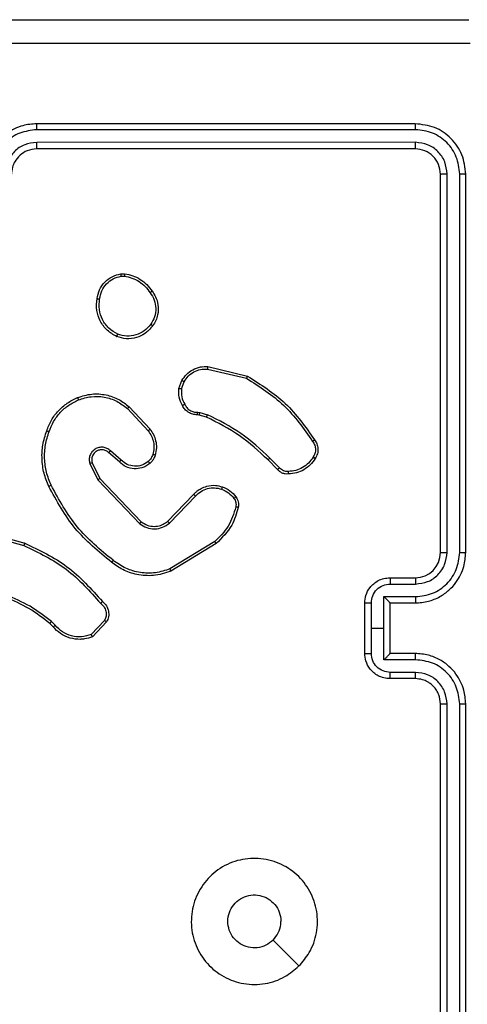
# Model space of a CAD drawing. Units: millimetres. Extents: x -4534 to 386790, y -3372 to 3182.
# Drawn here: x -407 to -372, y 1603 to 1681 of the extents above; entities that cross this region are included whole.
import ezdxf

# ---------------------------------------------------------------- set-up
doc = ezdxf.new("R2010")
doc.units = ezdxf.units.MM
doc.layers.add('Toestel 2D', color=7, linetype='Continuous', lineweight=20)

# ---------------------------------------------------------------- blocks, each defined once
blk = doc.blocks.new('wd1565')
at = {"color": 7, "linetype": 'Continuous', "lineweight": 25}
for p, q in [((-422.4255, 25.5824), (-425.4255, 25.5824)), ((-422.4232, 25.535), (-425.4252, 25.5349)), ((-422.4255, 25.3824), (-425.4255, 25.3824)), ((-422.4232, 25.4349), (-425.4252, 25.4348)), ((-422.2255, 22.1824), (-422.2255, 25.1824)), ((-422.1731, 22.1827), (-422.173, 25.1847)), ((-422.073, 22.1827), (-422.0729, 25.1847)), ((-422.0255, 22.1824), (-422.0255, 25.1824)), ((-424.7583, 24.3928), (-424.7288, 24.393)), ((-424.755, 24.3737), (-424.7311, 24.3739)), ((-424.0707, 23.6564), (-423.7555, 23.5815)), ((-424.072, 23.637), (-423.7634, 23.5639)), ((-424.2981, 23.4823), (-424.2752, 23.5458)), ((-424.278, 23.4792), (-424.2571, 23.5369)), ((-424.7061, 23.3232), (-424.5427, 23.1472)), ((-424.6928, 23.3374), (-424.5275, 23.1594)), ((-424.1368, 23.2725), (-424.1512, 23.2745)), ((-424.1499, 23.295), (-424.1335, 23.2927)), ((-424.0799, 23.2561), (-424.1368, 23.2725)), ((-424.1335, 23.2927), (-424.0712, 23.2748)), ((-424.7705, 22.9005), (-424.8555, 22.9742)), ((-424.7565, 22.9153), (-424.8417, 22.9893)), ((-425.0047, 22.8877), (-424.9412, 22.7579)), ((-424.9859, 22.8937), (-424.9251, 22.7691)), ((-423.5161, 22.8412), (-423.5918, 22.917)), ((-423.5003, 22.8547), (-423.577, 22.9314)), ((-424.9412, 22.7579), (-424.6095, 22.4112)), ((-424.9251, 22.7691), (-424.5972, 22.4265)), ((-424.3878, 22.4297), (-424.1818, 22.6433)), ((-424.3739, 22.4151), (-424.1663, 22.6304)), ((-425.8802, 22.3371), (-425.5271, 22.2379)), ((-425.876, 22.3566), (-425.5209, 22.2567)), ((-424.0151, 22.2694), (-424.3694, 22.0522)), ((-424.003, 22.2537), (-424.362, 22.0337)), ((-422.6255, 21.9824), (-422.4255, 21.9824)), ((-422.6234, 21.9326), (-422.4232, 21.9326)), ((-422.8255, 21.3824), (-422.8255, 21.7824)), ((-422.7735, 21.5824), (-422.7735, 21.7825)), ((-422.6734, 21.8325), (-422.4232, 21.8325)), ((-422.6734, 21.5824), (-422.6734, 21.8325)), ((-422.6255, 21.7824), (-422.4255, 21.7824)), ((-422.6255, 21.7824), (-422.6255, 21.7824)), ((-422.6255, 21.3824), (-422.6255, 21.7824)), ((-425.2794, 21.6052), (-425.3082, 21.6345)), ((-424.8882, 21.643), (-424.9939, 21.5316)), ((-424.8715, 21.6323), (-424.9841, 21.5141)), ((-425.295, 21.5925), (-425.3213, 21.6193)), ((-422.7735, 21.3822), (-422.7735, 21.5824)), ((-422.7735, 21.5824), (-422.6734, 21.5824)), ((-422.6734, 21.3322), (-422.6734, 21.5824)), ((-422.4232, 21.3322), (-422.6734, 21.3322)), ((-422.4255, 21.3824), (-422.6255, 21.3824)), ((-422.6255, 21.3824), (-422.6255, 21.3823)), ((-422.4255, 21.1824), (-422.6255, 21.1824)), ((-422.4232, 21.2321), (-422.6234, 21.2321)), ((-422.2255, 17.9824), (-422.2255, 20.9824)), ((-422.173, 17.98), (-422.1731, 20.982)), ((-422.0729, 17.98), (-422.073, 20.982)), ((-422.0255, 17.9824), (-422.0255, 20.9824))]:
    blk.add_line(p, q, dxfattribs=at)
at = {"color": 7, "linetype": 'Continuous', "lineweight": 25, "flags": 128}
blk.add_lwpolyline([(-423.3472, 18.904), (-423.4496, 19.0064), (-423.552, 19.1088)], dxfattribs=at)
at = {"color": 7, "linetype": 'Continuous', "lineweight": 25}
blk.add_arc((-422.4255, 22.1824), 0.2, 270.00293, 359.99782, dxfattribs=at)
for points, knots in [([(-430.0505, 26.4074), (-429.1566, 26.4074), (-427.3684, 26.4074), (-424.6827, 26.4074), (-422.8945, 26.4074), (-422.0005, 26.4074)], [0, 0, 0, 0, 0.333296, 0.666701, 1, 1, 1, 1]), ([(-421.9898, 26.2197), (-422.8863, 26.2196), (-424.6791, 26.2196), (-427.3719, 26.2196), (-429.1648, 26.2196), (-430.0612, 26.2197)], [0, 0, 0, 0, 0.333336, 0.666664, 1, 1, 1, 1]), ([(-425.4255, 25.5824), (-425.4627, 25.5793), (-425.5471, 25.5724), (-425.6495, 25.5199), (-425.7274, 25.4497), (-425.7795, 25.3759), (-425.8178, 25.2849), (-425.8229, 25.2174), (-425.8255, 25.1824)], [0, 0, 0, 0, 0.1776, 0.402993, 0.534213, 0.677455, 0.832724, 1, 1, 1, 1]), ([(-425.4252, 25.5349), (-425.4709, 25.5293), (-425.5625, 25.5182), (-425.6786, 25.4381), (-425.7594, 25.3222), (-425.77, 25.2306), (-425.7754, 25.1847)], [0, 0, 0, 0, 0.249913, 0.499847, 0.749539, 1, 1, 1, 1]), ([(-425.4252, 25.5349), (-425.4252, 25.5412), (-425.4252, 25.5538), (-425.4253, 25.5694), (-425.4254, 25.5802), (-425.4255, 25.5816), (-425.4255, 25.5824)], [0, 0, 0, 0, 0.250156, 0.50006, 0.749934, 1, 1, 1, 1]), ([(-422.4232, 25.535), (-422.4232, 25.542), (-422.4234, 25.556), (-422.424, 25.5715), (-422.4248, 25.5807), (-422.4253, 25.5818), (-422.4255, 25.5824)], [0, 0, 0, 0, 0.279785, 0.559156, 0.77943, 1, 1, 1, 1]), ([(-422.0255, 25.1824), (-422.0315, 25.2348), (-422.0436, 25.3396), (-422.1361, 25.4719), (-422.2684, 25.5643), (-422.3731, 25.5763), (-422.4255, 25.5824)], [0, 0, 0, 0, 0.250153, 0.500138, 0.750058, 1, 1, 1, 1]), ([(-422.0729, 25.1847), (-422.0785, 25.2304), (-422.0895, 25.3218), (-422.1567, 25.4194), (-422.2271, 25.4776), (-422.3083, 25.522), (-422.3773, 25.5298), (-422.4232, 25.535)], [0, 0, 0, 0, 0.249616, 0.499213, 0.623812, 0.749849, 1, 1, 1, 1]), ([(-425.4252, 25.4348), (-425.458, 25.431), (-425.5235, 25.4234), (-425.6063, 25.3656), (-425.6634, 25.2827), (-425.6713, 25.2173), (-425.6753, 25.1847)], [0, 0, 0, 0, 0.250439, 0.500124, 0.750063, 1, 1, 1, 1]), ([(-425.4255, 25.3824), (-425.4512, 25.3795), (-425.4992, 25.3741), (-425.5603, 25.335), (-425.5989, 25.2874), (-425.6214, 25.2346), (-425.6241, 25.2007), (-425.6255, 25.1824)], [0, 0, 0, 0, 0.244444, 0.457324, 0.675438, 0.824542, 1, 1, 1, 1]), ([(-425.4255, 25.3824), (-425.4255, 25.3826), (-425.4254, 25.383), (-425.4254, 25.3862), (-425.4253, 25.3911), (-425.4253, 25.3976), (-425.4252, 25.4057), (-425.4252, 25.4149), (-425.4251, 25.4247), (-425.4251, 25.4315), (-425.4252, 25.4348)], [0, 0, 0, 0, 0.124875, 0.250184, 0.375199, 0.499983, 0.624731, 0.749786, 0.87495, 1, 1, 1, 1]), ([(-422.4255, 25.3824), (-422.4252, 25.3834), (-422.4245, 25.3855), (-422.4237, 25.3996), (-422.4232, 25.417), (-422.4232, 25.4289), (-422.4232, 25.4349)], [0, 0, 0, 0, 0.279784, 0.558935, 0.77945, 1, 1, 1, 1]), ([(-422.2255, 25.1824), (-422.2285, 25.2086), (-422.2345, 25.261), (-422.2808, 25.3271), (-422.347, 25.3734), (-422.3993, 25.3794), (-422.4255, 25.3824)], [0, 0, 0, 0, 0.25021, 0.500151, 0.749983, 1, 1, 1, 1]), ([(-422.173, 25.1847), (-422.1767, 25.2175), (-422.1823, 25.2668), (-422.214, 25.3248), (-422.2556, 25.375), (-422.3253, 25.423), (-422.3905, 25.4309), (-422.4232, 25.4349)], [0, 0, 0, 0, 0.250156, 0.376167, 0.500768, 0.750371, 1, 1, 1, 1]), ([(-422.2255, 25.1824), (-422.2245, 25.1827), (-422.2224, 25.1834), (-422.2083, 25.1842), (-422.1909, 25.1847), (-422.179, 25.1847), (-422.173, 25.1847)], [0, 0, 0, 0, 0.279806, 0.558993, 0.779293, 1, 1, 1, 1]), ([(-422.0729, 25.1847), (-422.0659, 25.1847), (-422.0519, 25.1845), (-422.0364, 25.1839), (-422.0272, 25.1831), (-422.0261, 25.1826), (-422.0255, 25.1824)], [0, 0, 0, 0, 0.279806, 0.559167, 0.779444, 1, 1, 1, 1]), ([(-424.9468, 24.1956), (-424.9419, 24.2197), (-424.9322, 24.2679), (-424.8891, 24.3286), (-424.8302, 24.3747), (-424.7825, 24.3867), (-424.7583, 24.3928)], [0, 0, 0, 0, 0.2500018, 0.5000051, 0.746681, 1, 1, 1, 1]), ([(-424.9267, 24.1932), (-424.9223, 24.2153), (-424.9134, 24.2593), (-424.8742, 24.3152), (-424.8204, 24.3573), (-424.7768, 24.3683), (-424.755, 24.3737)], [0, 0, 0, 0, 0.249956, 0.499917, 0.749767, 1, 1, 1, 1]), ([(-424.755, 24.3737), (-424.7554, 24.3762), (-424.7562, 24.3813), (-424.7572, 24.3876), (-424.758, 24.3919), (-424.7582, 24.3925), (-424.7583, 24.3928)], [0, 0, 0, 0, 0.25018, 0.500101, 0.749445, 1, 1, 1, 1]), ([(-424.7288, 24.393), (-424.7288, 24.3927), (-424.7288, 24.3919), (-424.7294, 24.3869), (-424.7302, 24.3806), (-424.7308, 24.3762), (-424.7311, 24.3739)], [0, 0, 0, 0, 0.279167, 0.559076, 0.77928, 1, 1, 1, 1]), ([(-424.7311, 24.3739), (-424.7106, 24.3698), (-424.6696, 24.3616), (-424.6136, 24.3324), (-424.5638, 24.2936), (-424.5393, 24.2598), (-424.527, 24.2428)], [0, 0, 0, 0, 0.24992, 0.500008, 0.750081, 1, 1, 1, 1]), ([(-424.7288, 24.393), (-424.7072, 24.3888), (-424.6638, 24.3803), (-424.604, 24.3499), (-424.5507, 24.3084), (-424.5243, 24.272), (-424.511, 24.2537)], [0, 0, 0, 0, 0.246991, 0.496004, 0.746997, 1, 1, 1, 1]), ([(-424.511, 24.2537), (-424.5112, 24.2536), (-424.5117, 24.2534), (-424.5143, 24.2517), (-424.5173, 24.2496), (-424.5202, 24.2476), (-424.5234, 24.2453), (-424.5258, 24.2437), (-424.527, 24.2428)], [0, 0, 0, 0, 0.217587, 0.456227, 0.584096, 0.717401, 0.855873, 1, 1, 1, 1]), ([(-424.527, 24.2428), (-424.5148, 24.2239), (-424.4903, 24.1859), (-424.479, 24.1182), (-424.4876, 24.05), (-424.5108, 24.0113), (-424.5224, 23.9919)], [0, 0, 0, 0, 0.249973, 0.49994, 0.749787, 1, 1, 1, 1]), ([(-424.511, 24.2537), (-424.5014, 24.2397), (-424.4794, 24.2075), (-424.4606, 24.1431), (-424.4625, 24.0777), (-424.4802, 24.0208), (-424.4975, 23.9937), (-424.5065, 23.9796)], [0, 0, 0, 0, 0.172923, 0.397091, 0.672274, 0.829713, 1, 1, 1, 1]), ([(-424.792, 23.895), (-424.818, 23.9099), (-424.8711, 23.9403), (-424.9251, 24.015), (-424.9556, 24.1033), (-424.9498, 24.1642), (-424.9468, 24.1956)], [0, 0, 0, 0, 0.245322, 0.50004, 0.742726, 1, 1, 1, 1]), ([(-424.9468, 24.1956), (-424.9466, 24.1956), (-424.946, 24.1957), (-424.9427, 24.1954), (-424.9389, 24.1949), (-424.9353, 24.1945), (-424.9312, 24.1939), (-424.9282, 24.1935), (-424.9267, 24.1932)], [0, 0, 0, 0, 0.218993, 0.458155, 0.585317, 0.718461, 0.856556, 1, 1, 1, 1]), ([(-424.7839, 23.914), (-424.8083, 23.9283), (-424.8573, 23.9569), (-424.9078, 24.0268), (-424.9353, 24.1086), (-424.9296, 24.165), (-424.9267, 24.1932)], [0, 0, 0, 0, 0.249938, 0.499903, 0.749746, 1, 1, 1, 1]), ([(-424.5065, 23.9796), (-424.5262, 23.957), (-424.5618, 23.9165), (-424.6364, 23.8833), (-424.7146, 23.8723), (-424.7663, 23.8874), (-424.792, 23.895)], [0, 0, 0, 0, 0.277668, 0.499916, 0.750886, 1, 1, 1, 1]), ([(-424.5224, 23.9919), (-424.5384, 23.9732), (-424.5706, 23.9358), (-424.6385, 23.9039), (-424.7128, 23.8937), (-424.7602, 23.9072), (-424.7839, 23.914)], [0, 0, 0, 0, 0.250261, 0.500082, 0.750046, 1, 1, 1, 1]), ([(-424.5065, 23.9796), (-424.5067, 23.9799), (-424.5071, 23.9804), (-424.5106, 23.9833), (-424.516, 23.9873), (-424.5202, 23.9903), (-424.5224, 23.9919)], [0, 0, 0, 0, 0.24962, 0.500096, 0.749891, 1, 1, 1, 1]), ([(-424.792, 23.895), (-424.7919, 23.8952), (-424.7917, 23.8957), (-424.7903, 23.8988), (-424.7888, 23.9024), (-424.7873, 23.9059), (-424.7856, 23.9098), (-424.7845, 23.9125), (-424.7839, 23.914)], [0, 0, 0, 0, 0.217018, 0.4554344, 0.5832607, 0.7165229, 0.8556135, 1, 1, 1, 1]), ([(-424.2752, 23.5458), (-424.264, 23.5631), (-424.2416, 23.5977), (-424.1895, 23.6352), (-424.1308, 23.657), (-424.0896, 23.6566), (-424.0707, 23.6564)], [0, 0, 0, 0, 0.250041, 0.500009, 0.769691, 1, 1, 1, 1]), ([(-424.0707, 23.6564), (-424.0706, 23.6561), (-424.0706, 23.6554), (-424.0708, 23.651), (-424.0713, 23.6446), (-424.0717, 23.6395), (-424.072, 23.637)], [0, 0, 0, 0, 0.249322, 0.49969, 0.74947, 1, 1, 1, 1]), ([(-424.2571, 23.5369), (-424.2469, 23.5525), (-424.2266, 23.5838), (-424.1808, 23.6169), (-424.1279, 23.6371), (-424.0906, 23.637), (-424.072, 23.637)], [0, 0, 0, 0, 0.250031, 0.499981, 0.749957, 1, 1, 1, 1]), ([(-423.7555, 23.5815), (-423.7556, 23.5813), (-423.7557, 23.5809), (-423.7568, 23.5782), (-423.7583, 23.575), (-423.7597, 23.5718), (-423.7615, 23.5681), (-423.7628, 23.5653), (-423.7634, 23.5639)], [0, 0, 0, 0, 0.201298, 0.434472, 0.56378, 0.700978, 0.846502, 1, 1, 1, 1]), ([(-423.7555, 23.5815), (-423.65, 23.5148), (-423.4388, 23.3814), (-423.2951, 23.1771), (-423.2232, 23.075)], [0, 0, 0, 0, 0.500007, 1, 1, 1, 1]), ([(-424.2752, 23.5458), (-424.2748, 23.5457), (-424.274, 23.5455), (-424.2692, 23.5432), (-424.2633, 23.5401), (-424.2592, 23.538), (-424.2571, 23.5369)], [0, 0, 0, 0, 0.279562, 0.559062, 0.779256, 1, 1, 1, 1]), ([(-423.7634, 23.5639), (-423.6595, 23.4979), (-423.4516, 23.366), (-423.3098, 23.1646), (-423.239, 23.0639)], [0, 0, 0, 0, 0.499997, 1, 1, 1, 1]), ([(-425.1025, 23.4109), (-425.0648, 23.4226), (-424.9911, 23.4456), (-424.8771, 23.4367), (-424.7743, 23.4019), (-424.7195, 23.3585), (-424.6928, 23.3374)], [0, 0, 0, 0, 0.268401, 0.524549, 0.768421, 1, 1, 1, 1]), ([(-425.0947, 23.3928), (-425.0615, 23.4033), (-424.995, 23.4243), (-424.8895, 23.4189), (-424.7886, 23.3875), (-424.7336, 23.3446), (-424.7061, 23.3232)], [0, 0, 0, 0, 0.249974, 0.499957, 0.749869, 1, 1, 1, 1]), ([(-424.2706, 23.3486), (-424.2813, 23.3697), (-424.3027, 23.4117), (-424.2996, 23.4588), (-424.2981, 23.4823)], [0, 0, 0, 0, 0.500014, 1, 1, 1, 1]), ([(-424.278, 23.4792), (-424.2794, 23.4795), (-424.2823, 23.48), (-424.2864, 23.4807), (-424.29, 23.4813), (-424.2939, 23.4819), (-424.2973, 23.4824), (-424.2978, 23.4824), (-424.2981, 23.4823)], [0, 0, 0, 0, 0.141227, 0.278222, 0.410358, 0.537714, 0.777621, 1, 1, 1, 1]), ([(-424.278, 23.4792), (-424.2792, 23.458), (-424.2817, 23.4154), (-424.2622, 23.3775), (-424.2525, 23.3585)], [0, 0, 0, 0, 0.500005, 1, 1, 1, 1]), ([(-425.3466, 23.1475), (-425.3353, 23.1763), (-425.3125, 23.2339), (-425.2557, 23.308), (-425.1861, 23.3703), (-425.1304, 23.3973), (-425.1025, 23.4109)], [0, 0, 0, 0, 0.2499947, 0.4999958, 0.7499826, 1, 1, 1, 1]), ([(-425.3276, 23.1412), (-425.3167, 23.1687), (-425.2948, 23.2236), (-425.2404, 23.2941), (-425.1743, 23.3538), (-425.1212, 23.3798), (-425.0947, 23.3928)], [0, 0, 0, 0, 0.2499197, 0.5000039, 0.750057, 1, 1, 1, 1]), ([(-425.1025, 23.4109), (-425.1024, 23.4106), (-425.1021, 23.4101), (-425.1002, 23.406), (-425.0977, 23.4), (-425.0957, 23.3952), (-425.0947, 23.3928)], [0, 0, 0, 0, 0.249768, 0.499956, 0.749454, 1, 1, 1, 1]), ([(-424.2706, 23.3486), (-424.2704, 23.3488), (-424.2699, 23.3491), (-424.2668, 23.3508), (-424.2632, 23.3527), (-424.26, 23.3545), (-424.2564, 23.3564), (-424.2538, 23.3578), (-424.2525, 23.3585)], [0, 0, 0, 0, 0.226641, 0.468695, 0.595635, 0.726456, 0.86139, 1, 1, 1, 1]), ([(-424.1512, 23.2745), (-424.1642, 23.2751), (-424.1898, 23.2763), (-424.2246, 23.2926), (-424.2532, 23.3167), (-424.2649, 23.3381), (-424.2706, 23.3486)], [0, 0, 0, 0, 0.2594032, 0.5125147, 0.7593829, 1, 1, 1, 1]), ([(-424.2525, 23.3585), (-424.2474, 23.349), (-424.2372, 23.3301), (-424.212, 23.3092), (-424.1821, 23.296), (-424.1606, 23.2953), (-424.1499, 23.295)], [0, 0, 0, 0, 0.250064, 0.499963, 0.749933, 1, 1, 1, 1]), ([(-424.6928, 23.3374), (-424.693, 23.3372), (-424.6935, 23.3368), (-424.6965, 23.3335), (-424.7008, 23.3288), (-424.7043, 23.325), (-424.7061, 23.3232)], [0, 0, 0, 0, 0.249762, 0.499818, 0.749705, 1, 1, 1, 1]), ([(-424.1512, 23.2745), (-424.1512, 23.2748), (-424.151, 23.2753), (-424.1507, 23.2789), (-424.1504, 23.2829), (-424.1502, 23.2866), (-424.15, 23.2906), (-424.1499, 23.2935), (-424.1499, 23.295)], [0, 0, 0, 0, 0.22788, 0.469799, 0.596843, 0.7273, 0.861906, 1, 1, 1, 1]), ([(-424.1368, 23.2725), (-424.1367, 23.2729), (-424.1364, 23.2736), (-424.1355, 23.279), (-424.1345, 23.2858), (-424.1339, 23.2904), (-424.1335, 23.2927)], [0, 0, 0, 0, 0.279806, 0.559064, 0.779375, 1, 1, 1, 1]), ([(-424.0799, 23.2561), (-424.0797, 23.2564), (-424.0793, 23.2572), (-424.077, 23.2621), (-424.0741, 23.2683), (-424.0722, 23.2726), (-424.0712, 23.2748)], [0, 0, 0, 0, 0.279637, 0.55919, 0.779498, 1, 1, 1, 1]), ([(-423.577, 22.9314), (-423.6514, 23.0001), (-423.8002, 23.1375), (-423.9809, 23.229), (-424.0712, 23.2748)], [0, 0, 0, 0, 0.499995, 1, 1, 1, 1]), ([(-423.5918, 22.917), (-423.6652, 22.9848), (-423.8122, 23.1206), (-423.9907, 23.2109), (-424.0799, 23.2561)], [0, 0, 0, 0, 0.500011, 1, 1, 1, 1]), ([(-425.3302, 22.7072), (-425.3439, 22.7414), (-425.3722, 22.8115), (-425.3865, 22.9234), (-425.3811, 23.0382), (-425.3584, 23.1103), (-425.3466, 23.1475)], [0, 0, 0, 0, 0.243409, 0.500007, 0.742023, 1, 1, 1, 1]), ([(-425.3119, 22.716), (-425.3254, 22.7499), (-425.3524, 22.8177), (-425.3656, 22.9269), (-425.3605, 23.0368), (-425.3386, 23.1064), (-425.3276, 23.1412)], [0, 0, 0, 0, 0.249944, 0.499994, 0.750048, 1, 1, 1, 1]), ([(-425.3466, 23.1475), (-425.3464, 23.1475), (-425.3459, 23.1474), (-425.343, 23.1465), (-425.3394, 23.1453), (-425.3359, 23.1441), (-425.3319, 23.1428), (-425.3291, 23.1418), (-425.3276, 23.1412)], [0, 0, 0, 0, 0.209319, 0.445194, 0.573656, 0.708687, 0.851007, 1, 1, 1, 1]), ([(-424.5275, 23.1594), (-424.5278, 23.1592), (-424.5283, 23.1588), (-424.5318, 23.1561), (-424.5368, 23.152), (-424.5407, 23.1488), (-424.5427, 23.1472)], [0, 0, 0, 0, 0.250279, 0.500287, 0.749968, 1, 1, 1, 1]), ([(-424.5427, 23.1472), (-424.5331, 23.1336), (-424.5139, 23.1066), (-424.4989, 23.0587), (-424.4946, 23.0087), (-424.5021, 22.9764), (-424.5059, 22.9602)], [0, 0, 0, 0, 0.250026, 0.500002, 0.749969, 1, 1, 1, 1]), ([(-424.5275, 23.1594), (-424.5179, 23.146), (-424.4979, 23.1183), (-424.4807, 23.0679), (-424.4742, 23.0114), (-424.4827, 22.9736), (-424.4871, 22.9541)], [0, 0, 0, 0, 0.226448, 0.468594, 0.726449, 1, 1, 1, 1]), ([(-423.2232, 23.075), (-423.2235, 23.0748), (-423.2239, 23.0745), (-423.2266, 23.0726), (-423.2296, 23.0705), (-423.2324, 23.0685), (-423.2356, 23.0663), (-423.2378, 23.0647), (-423.239, 23.0639)], [0, 0, 0, 0, 0.22865, 0.47103, 0.59753, 0.727795, 0.862237, 1, 1, 1, 1]), ([(-423.239, 23.0639), (-423.2328, 23.0545), (-423.2205, 23.0357), (-423.2144, 23.002), (-423.2182, 22.968), (-423.2293, 22.9484), (-423.2348, 22.9386)], [0, 0, 0, 0, 0.250056, 0.499988, 0.749917, 1, 1, 1, 1]), ([(-423.2232, 23.075), (-423.2166, 23.0648), (-423.2028, 23.0438), (-423.1951, 23.0055), (-423.1983, 22.9643), (-423.2118, 22.9399), (-423.2187, 22.9274)], [0, 0, 0, 0, 0.230283, 0.473703, 0.730277, 1, 1, 1, 1]), ([(-424.8417, 22.9893), (-424.8503, 22.9961), (-424.8675, 23.0098), (-424.9, 23.0185), (-424.9331, 23.0165), (-424.9639, 23.0039), (-424.989, 22.9819), (-425.0052, 22.9529), (-425.0118, 22.9199), (-425.007, 22.8985), (-425.0047, 22.8877)], [0, 0, 0, 0, 0.1251052, 0.2501754, 0.3749596, 0.5000088, 0.624898, 0.7500023, 0.8749923, 1, 1, 1, 1]), ([(-424.8555, 22.9742), (-424.8622, 22.9797), (-424.8757, 22.9907), (-424.9, 22.9974), (-424.9243, 22.997), (-424.9492, 22.989), (-424.9687, 22.9737), (-424.9807, 22.9561), (-424.9882, 22.9381), (-424.9914, 22.9166), (-424.9876, 22.9008), (-424.9859, 22.8937)], [0, 0, 0, 0, 0.122008, 0.248425, 0.350849, 0.467274, 0.61703, 0.696812, 0.769102, 0.895972, 1, 1, 1, 1]), ([(-424.8555, 22.9742), (-424.8554, 22.9743), (-424.8552, 22.9746), (-424.8537, 22.9763), (-424.8513, 22.9788), (-424.8487, 22.9816), (-424.8454, 22.9852), (-424.843, 22.9879), (-424.8417, 22.9893)], [0, 0, 0, 0, 0.156726, 0.374922, 0.507639, 0.65588, 0.820237, 1, 1, 1, 1]), ([(-424.5059, 22.9602), (-424.5099, 22.9496), (-424.5178, 22.9282), (-424.5337, 22.912), (-424.5417, 22.9038)], [0, 0, 0, 0, 0.500031, 1, 1, 1, 1]), ([(-424.4871, 22.9541), (-424.4918, 22.9417), (-424.497, 22.9279), (-424.5066, 22.9133), (-424.5143, 22.9026), (-424.5226, 22.8945), (-424.529, 22.8884)], [0, 0, 0, 0, 0.49944, 0.560086, 0.663795, 1, 1, 1, 1]), ([(-424.4871, 22.9541), (-424.4874, 22.9543), (-424.4879, 22.9546), (-424.4922, 22.956), (-424.4985, 22.958), (-424.5034, 22.9595), (-424.5059, 22.9602)], [0, 0, 0, 0, 0.250659, 0.499982, 0.749807, 1, 1, 1, 1]), ([(-424.9859, 22.8937), (-424.9862, 22.8936), (-424.9868, 22.8935), (-424.9911, 22.8922), (-424.9973, 22.8902), (-425.0022, 22.8885), (-425.0047, 22.8877)], [0, 0, 0, 0, 0.249685, 0.499626, 0.749596, 1, 1, 1, 1]), ([(-424.7705, 22.9005), (-424.7704, 22.9006), (-424.7701, 22.901), (-424.7679, 22.9033), (-424.7653, 22.906), (-424.7627, 22.9087), (-424.7597, 22.9119), (-424.7576, 22.9142), (-424.7565, 22.9153)], [0, 0, 0, 0, 0.205793, 0.4405591, 0.5694522, 0.705835, 0.8492313, 1, 1, 1, 1]), ([(-424.529, 22.8884), (-424.5393, 22.8807), (-424.559, 22.8661), (-424.6007, 22.8496), (-424.655, 22.8431), (-424.7197, 22.858), (-424.7538, 22.8865), (-424.7705, 22.9005)], [0, 0, 0, 0, 0.145293, 0.276026, 0.502103, 0.75637, 1, 1, 1, 1]), ([(-424.5417, 22.9038), (-424.5582, 22.8929), (-424.5913, 22.871), (-424.6515, 22.8637), (-424.7107, 22.877), (-424.7412, 22.9025), (-424.7565, 22.9153)], [0, 0, 0, 0, 0.24997, 0.499897, 0.749598, 1, 1, 1, 1]), ([(-424.529, 22.8884), (-424.5292, 22.8886), (-424.5295, 22.8892), (-424.5324, 22.8927), (-424.5366, 22.8978), (-424.54, 22.9018), (-424.5417, 22.9038)], [0, 0, 0, 0, 0.250342, 0.500061, 0.750132, 1, 1, 1, 1]), ([(-423.5918, 22.917), (-423.5917, 22.917), (-423.5916, 22.9171), (-423.5907, 22.918), (-423.5893, 22.9193), (-423.5874, 22.9211), (-423.5852, 22.9233), (-423.5826, 22.9258), (-423.5798, 22.9286), (-423.5779, 22.9304), (-423.577, 22.9314)], [0, 0, 0, 0, 0.125089, 0.250036, 0.375019, 0.499585, 0.624757, 0.749672, 0.874949, 1, 1, 1, 1]), ([(-423.2348, 22.9386), (-423.2462, 22.9224), (-423.2689, 22.8901), (-423.3169, 22.8546), (-423.3716, 22.8307), (-423.4109, 22.8272), (-423.4306, 22.8254)], [0, 0, 0, 0, 0.2500524, 0.5000029, 0.7500171, 1, 1, 1, 1]), ([(-423.2187, 22.9274), (-423.231, 22.91), (-423.2555, 22.8752), (-423.3073, 22.837), (-423.3662, 22.811), (-423.4086, 22.8071), (-423.4298, 22.8051)], [0, 0, 0, 0, 0.2500089, 0.5000105, 0.7500082, 1, 1, 1, 1]), ([(-423.2187, 22.9274), (-423.2189, 22.9276), (-423.2192, 22.928), (-423.2219, 22.9299), (-423.2249, 22.9321), (-423.2279, 22.934), (-423.2312, 22.9362), (-423.2336, 22.9378), (-423.2348, 22.9386)], [0, 0, 0, 0, 0.222275, 0.462595, 0.590131, 0.722139, 0.858966, 1, 1, 1, 1]), ([(-423.5161, 22.8412), (-423.5159, 22.8414), (-423.5154, 22.8417), (-423.5129, 22.8438), (-423.5099, 22.8464), (-423.5071, 22.8488), (-423.5038, 22.8517), (-423.5015, 22.8537), (-423.5003, 22.8547)], [0, 0, 0, 0, 0.213426, 0.450404, 0.578346, 0.712619, 0.853435, 1, 1, 1, 1]), ([(-423.4298, 22.8051), (-423.4384, 22.8047), (-423.4555, 22.8039), (-423.4799, 22.8116), (-423.5008, 22.824), (-423.5111, 22.8356), (-423.5161, 22.8412)], [0, 0, 0, 0, 0.262828, 0.524928, 0.770684, 1, 1, 1, 1]), ([(-423.4306, 22.8254), (-423.4372, 22.825), (-423.4504, 22.8242), (-423.4697, 22.8298), (-423.4872, 22.8397), (-423.4959, 22.8497), (-423.5003, 22.8547)], [0, 0, 0, 0, 0.250011, 0.500054, 0.749905, 1, 1, 1, 1]), ([(-423.4298, 22.8051), (-423.4297, 22.8054), (-423.4296, 22.806), (-423.4296, 22.8105), (-423.4299, 22.8161), (-423.4303, 22.8213), (-423.4305, 22.824), (-423.4306, 22.8254)], [0, 0, 0, 0, 0.241832, 0.488888, 0.740752, 0.869814, 1, 1, 1, 1]), ([(-424.9251, 22.7691), (-424.9253, 22.769), (-424.9257, 22.7688), (-424.928, 22.7672), (-424.9309, 22.7652), (-424.9338, 22.7631), (-424.9373, 22.7606), (-424.9399, 22.7588), (-424.9412, 22.7579)], [0, 0, 0, 0, 0.194292, 0.425482, 0.554927, 0.693944, 0.842113, 1, 1, 1, 1]), ([(-425.3302, 22.7072), (-425.3299, 22.7074), (-425.3293, 22.7077), (-425.3252, 22.7097), (-425.3191, 22.7126), (-425.3143, 22.7148), (-425.3119, 22.716)], [0, 0, 0, 0, 0.249937, 0.500075, 0.749995, 1, 1, 1, 1]), ([(-424.8329, 22.1048), (-424.9351, 22.1893), (-425.1395, 22.3582), (-425.2666, 22.5909), (-425.3302, 22.7072)], [0, 0, 0, 0, 0.500137, 1, 1, 1, 1]), ([(-424.8204, 22.1208), (-424.9213, 22.2043), (-425.1231, 22.3713), (-425.249, 22.6011), (-425.3119, 22.716)], [0, 0, 0, 0, 0.499996, 1, 1, 1, 1]), ([(-424.1818, 22.6433), (-424.1786, 22.6468), (-424.1698, 22.6565), (-424.1506, 22.6733), (-424.1197, 22.6935), (-424.0718, 22.7121), (-424.0133, 22.7188), (-423.9731, 22.7083), (-423.955, 22.7037)], [0, 0, 0, 0, 0.056643, 0.159019, 0.307008, 0.500577, 0.775362, 1, 1, 1, 1]), ([(-424.1818, 22.6433), (-424.1815, 22.6431), (-424.1808, 22.6427), (-424.1766, 22.6393), (-424.1716, 22.635), (-424.1681, 22.6319), (-424.1663, 22.6304)], [0, 0, 0, 0, 0.279981, 0.559444, 0.77962, 1, 1, 1, 1]), ([(-424.1663, 22.6304), (-424.1527, 22.6434), (-424.1254, 22.6695), (-424.0726, 22.6913), (-424.0159, 22.6988), (-423.9793, 22.6896), (-423.961, 22.685)], [0, 0, 0, 0, 0.249994, 0.499952, 0.749858, 1, 1, 1, 1]), ([(-423.955, 22.7037), (-423.955, 22.7033), (-423.9551, 22.7027), (-423.9565, 22.6985), (-423.9585, 22.6923), (-423.9601, 22.6875), (-423.961, 22.685)], [0, 0, 0, 0, 0.250376, 0.500078, 0.749813, 1, 1, 1, 1]), ([(-423.961, 22.685), (-423.9417, 22.6766), (-423.9031, 22.6598), (-423.8758, 22.6278), (-423.8621, 22.6118)], [0, 0, 0, 0, 0.499961, 1, 1, 1, 1]), ([(-423.955, 22.7037), (-423.9338, 22.6944), (-423.8914, 22.676), (-423.8614, 22.6409), (-423.8464, 22.6233)], [0, 0, 0, 0, 0.500037, 1, 1, 1, 1]), ([(-423.8464, 22.6233), (-423.8467, 22.6231), (-423.8473, 22.6226), (-423.8514, 22.6196), (-423.8566, 22.6158), (-423.8603, 22.6132), (-423.8621, 22.6118)], [0, 0, 0, 0, 0.279996, 0.559411, 0.779269, 1, 1, 1, 1]), ([(-423.8621, 22.6118), (-423.8589, 22.6068), (-423.8526, 22.5968), (-423.8473, 22.5798), (-423.8451, 22.5621), (-423.8467, 22.5503), (-423.8476, 22.5445)], [0, 0, 0, 0, 0.249922, 0.499994, 0.750058, 1, 1, 1, 1]), ([(-423.8464, 22.6233), (-423.8426, 22.6173), (-423.8348, 22.6052), (-423.8282, 22.5844), (-423.8254, 22.5623), (-423.8275, 22.5476), (-423.8285, 22.5402)], [0, 0, 0, 0, 0.243944, 0.491936, 0.743941, 1, 1, 1, 1]), ([(-423.8476, 22.5445), (-423.8637, 22.4914), (-423.8959, 22.3853), (-423.9754, 22.3081), (-424.0151, 22.2694)], [0, 0, 0, 0, 0.499992, 1, 1, 1, 1]), ([(-423.8285, 22.5402), (-423.8426, 22.4916), (-423.8745, 22.3809), (-423.9568, 22.2994), (-424.003, 22.2537)], [0, 0, 0, 0, 0.439106, 1, 1, 1, 1]), ([(-423.8285, 22.5402), (-423.8288, 22.5403), (-423.8294, 22.5405), (-423.8337, 22.5415), (-423.84, 22.5429), (-423.845, 22.544), (-423.8476, 22.5445)], [0, 0, 0, 0, 0.250139, 0.499719, 0.750099, 1, 1, 1, 1]), ([(-424.5972, 22.4265), (-424.5973, 22.4262), (-424.5977, 22.4257), (-424.6005, 22.4222), (-424.6046, 22.4172), (-424.6079, 22.4132), (-424.6095, 22.4112)], [0, 0, 0, 0, 0.25005, 0.499891, 0.749848, 1, 1, 1, 1]), ([(-424.6095, 22.4112), (-424.5916, 22.3994), (-424.5557, 22.3758), (-424.4909, 22.3668), (-424.4266, 22.3782), (-424.3915, 22.4028), (-424.3739, 22.4151)], [0, 0, 0, 0, 0.250302, 0.500092, 0.750068, 1, 1, 1, 1]), ([(-424.5972, 22.4265), (-424.5816, 22.4162), (-424.5504, 22.3956), (-424.4956, 22.3871), (-424.4528, 22.3939), (-424.4168, 22.4081), (-424.3993, 22.4211), (-424.3878, 22.4297)], [0, 0, 0, 0, 0.244183, 0.489903, 0.713013, 0.811004, 1, 1, 1, 1]), ([(-424.3878, 22.4297), (-424.3875, 22.4295), (-424.3869, 22.4292), (-424.3837, 22.4259), (-424.3792, 22.4209), (-424.3757, 22.417), (-424.3739, 22.4151)], [0, 0, 0, 0, 0.249765, 0.499976, 0.749603, 1, 1, 1, 1]), ([(-425.5209, 22.2567), (-425.5209, 22.2565), (-425.521, 22.2561), (-425.522, 22.2533), (-425.5231, 22.2498), (-425.5243, 22.2464), (-425.5256, 22.2424), (-425.5266, 22.2394), (-425.5272, 22.2379)], [0, 0, 0, 0, 0.200777, 0.434001, 0.563121, 0.700405, 0.846087, 1, 1, 1, 1]), ([(-425.5209, 22.2567), (-425.4041, 22.2012), (-425.1674, 22.0886), (-424.9931, 21.8927), (-424.9047, 21.7934)], [0, 0, 0, 0, 0.493272, 1, 1, 1, 1]), ([(-424.003, 22.2537), (-424.0032, 22.254), (-424.0034, 22.2546), (-424.0062, 22.2582), (-424.0102, 22.2634), (-424.0135, 22.2674), (-424.0151, 22.2694)], [0, 0, 0, 0, 0.250235, 0.499949, 0.749734, 1, 1, 1, 1]), ([(-425.5271, 22.2379), (-425.4103, 22.1819), (-425.1766, 22.0698), (-425.0046, 21.8759), (-424.9186, 21.779)], [0, 0, 0, 0, 0.499984, 1, 1, 1, 1]), ([(-422.4255, 21.7824), (-422.3904, 21.785), (-422.3228, 21.7902), (-422.2316, 21.8286), (-422.1578, 21.8809), (-422.0877, 21.9588), (-422.0354, 22.0611), (-422.0285, 22.1453), (-422.0255, 22.1824)], [0, 0, 0, 0, 0.1676551, 0.3231858, 0.4666031, 0.5978759, 0.8230473, 1, 1, 1, 1]), ([(-422.4232, 21.8325), (-422.3773, 21.8378), (-422.2857, 21.8485), (-422.1698, 21.9293), (-422.0897, 22.0454), (-422.0786, 22.137), (-422.073, 22.1827)], [0, 0, 0, 0, 0.250452, 0.500138, 0.75009, 1, 1, 1, 1]), ([(-422.4232, 21.9326), (-422.3904, 21.9364), (-422.325, 21.944), (-422.2422, 22.0017), (-422.185, 22.0846), (-422.177, 22.15), (-422.1731, 22.1827)], [0, 0, 0, 0, 0.250446, 0.500157, 0.750093, 1, 1, 1, 1]), ([(-422.2255, 22.1824), (-422.2253, 22.1824), (-422.2249, 22.1824), (-422.2217, 22.1825), (-422.2168, 22.1826), (-422.2102, 22.1826), (-422.2022, 22.1827), (-422.193, 22.1827), (-422.1832, 22.1827), (-422.1764, 22.1827), (-422.1731, 22.1827)], [0, 0, 0, 0, 0.125148, 0.250194, 0.375146, 0.499949, 0.624666, 0.749849, 0.874904, 1, 1, 1, 1]), ([(-422.073, 22.1827), (-422.0667, 22.1827), (-422.0541, 22.1827), (-422.0385, 22.1826), (-422.0277, 22.1825), (-422.0263, 22.1824), (-422.0255, 22.1824)], [0, 0, 0, 0, 0.250174, 0.499995, 0.74971, 1, 1, 1, 1]), ([(-424.8204, 22.1208), (-424.8213, 22.1195), (-424.8232, 22.1171), (-424.8259, 22.1137), (-424.8281, 22.1108), (-424.8305, 22.1078), (-424.8324, 22.1053), (-424.8327, 22.105), (-424.8329, 22.1048)], [0, 0, 0, 0, 0.149922, 0.293168, 0.428712, 0.557221, 0.792323, 1, 1, 1, 1]), ([(-424.362, 22.0337), (-424.4078, 22.0196), (-424.4957, 21.9924), (-424.6284, 22.003), (-424.7426, 22.0402), (-424.8039, 22.0841), (-424.8329, 22.1048)], [0, 0, 0, 0, 0.286585, 0.548786, 0.786609, 1, 1, 1, 1]), ([(-424.3694, 22.0522), (-424.4075, 22.0401), (-424.4839, 22.0159), (-424.605, 22.0196), (-424.7219, 22.0518), (-424.7875, 22.0978), (-424.8204, 22.1208)], [0, 0, 0, 0, 0.249989, 0.499958, 0.749887, 1, 1, 1, 1]), ([(-424.362, 22.0337), (-424.362, 22.034), (-424.3622, 22.0346), (-424.3639, 22.0389), (-424.3664, 22.045), (-424.3684, 22.0498), (-424.3694, 22.0522)], [0, 0, 0, 0, 0.249971, 0.499941, 0.749691, 1, 1, 1, 1]), ([(-422.8255, 21.7824), (-422.8237, 21.8025), (-422.8198, 21.8469), (-422.7911, 21.8992), (-422.7548, 21.937), (-422.7182, 21.9614), (-422.6743, 21.9788), (-422.6421, 21.9812), (-422.6255, 21.9824)], [0, 0, 0, 0, 0.192685, 0.423091, 0.553067, 0.692536, 0.841512, 1, 1, 1, 1]), ([(-422.6255, 21.9824), (-422.6252, 21.9814), (-422.6246, 21.9795), (-422.6239, 21.9662), (-422.6234, 21.9498), (-422.6234, 21.9383), (-422.6234, 21.9326)], [0, 0, 0, 0, 0.279766, 0.559058, 0.779444, 1, 1, 1, 1]), ([(-422.4255, 21.9824), (-422.4252, 21.9816), (-422.4246, 21.98), (-422.4239, 21.9686), (-422.4233, 21.9521), (-422.4233, 21.9391), (-422.4232, 21.9326)], [0, 0, 0, 0, 0.2501729, 0.499859, 0.7498208, 1, 1, 1, 1]), ([(-422.7735, 21.7825), (-422.7712, 21.8022), (-422.7666, 21.8415), (-422.7319, 21.8911), (-422.6822, 21.9254), (-422.643, 21.9302), (-422.6234, 21.9326)], [0, 0, 0, 0, 0.250434, 0.500129, 0.750072, 1, 1, 1, 1]), ([(-425.3213, 21.6193), (-425.375, 21.6611), (-425.4836, 21.7457), (-425.6102, 21.7998), (-425.6741, 21.8272)], [0, 0, 0, 0, 0.49467, 1, 1, 1, 1]), ([(-425.3082, 21.6345), (-425.3636, 21.6775), (-425.4742, 21.7635), (-425.603, 21.8186), (-425.6674, 21.8461)], [0, 0, 0, 0, 0.500026, 1, 1, 1, 1]), ([(-424.9047, 21.7934), (-424.9049, 21.7932), (-424.9053, 21.7928), (-424.9077, 21.7903), (-424.9104, 21.7875), (-424.9128, 21.785), (-424.9156, 21.7821), (-424.9176, 21.78), (-424.9186, 21.779)], [0, 0, 0, 0, 0.228315, 0.470134, 0.597208, 0.72793, 0.862119, 1, 1, 1, 1]), ([(-424.9047, 21.7934), (-424.8934, 21.783), (-424.871, 21.7622), (-424.8548, 21.7187), (-424.8533, 21.673), (-424.8655, 21.6458), (-424.8715, 21.6323)], [0, 0, 0, 0, 0.2549485, 0.5066039, 0.7549535, 1, 1, 1, 1]), ([(-422.8255, 21.7824), (-422.8253, 21.7824), (-422.8249, 21.7824), (-422.8217, 21.7824), (-422.8169, 21.7824), (-422.8104, 21.7824), (-422.8024, 21.7825), (-422.7933, 21.7825), (-422.7836, 21.7825), (-422.7768, 21.7825), (-422.7735, 21.7825)], [0, 0, 0, 0, 0.125215, 0.250174, 0.375309, 0.500063, 0.624733, 0.74991, 0.875062, 1, 1, 1, 1]), ([(-422.6255, 21.7824), (-422.6257, 21.7828), (-422.6262, 21.7835), (-422.6295, 21.7873), (-422.6348, 21.793), (-422.6438, 21.8025), (-422.6569, 21.8159), (-422.6679, 21.827), (-422.6734, 21.8325)], [0, 0, 0, 0, 0.107524, 0.224244, 0.353557, 0.497528, 0.748568, 1, 1, 1, 1]), ([(-422.4232, 21.8325), (-422.4233, 21.826), (-422.4233, 21.8128), (-422.4239, 21.7962), (-422.4246, 21.7847), (-422.4252, 21.7831), (-422.4255, 21.7824)], [0, 0, 0, 0, 0.250181, 0.500126, 0.749771, 1, 1, 1, 1]), ([(-424.9186, 21.779), (-424.909, 21.7705), (-424.8899, 21.7535), (-424.8751, 21.7173), (-424.8729, 21.6782), (-424.8831, 21.6547), (-424.8882, 21.643)], [0, 0, 0, 0, 0.249921, 0.499883, 0.749629, 1, 1, 1, 1]), ([(-425.3213, 21.6193), (-425.3211, 21.6196), (-425.3206, 21.6201), (-425.3171, 21.6242), (-425.3127, 21.6292), (-425.3097, 21.6328), (-425.3082, 21.6345)], [0, 0, 0, 0, 0.279725, 0.559231, 0.779376, 1, 1, 1, 1]), ([(-424.8715, 21.6323), (-424.8717, 21.6324), (-424.8721, 21.6327), (-424.8748, 21.6344), (-424.878, 21.6365), (-424.881, 21.6384), (-424.8845, 21.6406), (-424.887, 21.6422), (-424.8882, 21.643)], [0, 0, 0, 0, 0.215599, 0.45353, 0.581303, 0.715103, 0.854717, 1, 1, 1, 1]), ([(-425.295, 21.5925), (-425.2947, 21.5927), (-425.2942, 21.593), (-425.2907, 21.5959), (-425.2855, 21.6002), (-425.2814, 21.6035), (-425.2794, 21.6052)], [0, 0, 0, 0, 0.250163, 0.50001, 0.749852, 1, 1, 1, 1]), ([(-424.9841, 21.5141), (-425.0048, 21.5072), (-425.0364, 21.4967), (-425.0961, 21.4921), (-425.163, 21.5006), (-425.2388, 21.5346), (-425.277, 21.574), (-425.295, 21.5925)], [0, 0, 0, 0, 0.190203, 0.290678, 0.522234, 0.77512, 1, 1, 1, 1]), ([(-424.9939, 21.5316), (-425.0193, 21.5242), (-425.0699, 21.5094), (-425.1496, 21.5182), (-425.2237, 21.5488), (-425.2608, 21.5864), (-425.2794, 21.6052)], [0, 0, 0, 0, 0.249981, 0.499931, 0.749818, 1, 1, 1, 1]), ([(-424.9841, 21.5141), (-424.9842, 21.5143), (-424.9845, 21.5148), (-424.9861, 21.5176), (-424.9879, 21.5209), (-424.9897, 21.524), (-424.9917, 21.5277), (-424.9932, 21.5303), (-424.9939, 21.5316)], [0, 0, 0, 0, 0.213512, 0.450339, 0.578626, 0.712945, 0.853423, 1, 1, 1, 1]), ([(-422.8255, 21.3824), (-422.8253, 21.3823), (-422.8249, 21.3823), (-422.8217, 21.3823), (-422.8169, 21.3823), (-422.8104, 21.3823), (-422.8024, 21.3822), (-422.7933, 21.3822), (-422.7836, 21.3822), (-422.7768, 21.3822), (-422.7735, 21.3822)], [0, 0, 0, 0, 0.125215, 0.250174, 0.375309, 0.500063, 0.624733, 0.74991, 0.875062, 1, 1, 1, 1]), ([(-422.6255, 21.1824), (-422.6421, 21.1835), (-422.6743, 21.1859), (-422.7182, 21.2033), (-422.7548, 21.2278), (-422.7911, 21.2655), (-422.8198, 21.3179), (-422.8237, 21.3622), (-422.8255, 21.3824)], [0, 0, 0, 0, 0.158488, 0.307464, 0.446933, 0.57691, 0.807316, 1, 1, 1, 1]), ([(-422.6234, 21.2321), (-422.643, 21.2345), (-422.6822, 21.2393), (-422.7319, 21.2736), (-422.7666, 21.3232), (-422.7712, 21.3625), (-422.7735, 21.3822)], [0, 0, 0, 0, 0.249928, 0.499872, 0.749566, 1, 1, 1, 1]), ([(-422.6734, 21.3322), (-422.6679, 21.3377), (-422.6569, 21.3488), (-422.6438, 21.3622), (-422.6348, 21.3717), (-422.6295, 21.3774), (-422.6262, 21.3812), (-422.6257, 21.3819), (-422.6255, 21.3823)], [0, 0, 0, 0, 0.251433, 0.502474, 0.646444, 0.775757, 0.892477, 1, 1, 1, 1]), ([(-422.4232, 21.3322), (-422.4233, 21.3388), (-422.4233, 21.3519), (-422.4239, 21.3685), (-422.4246, 21.38), (-422.4252, 21.3816), (-422.4255, 21.3824)], [0, 0, 0, 0, 0.2501872, 0.5001326, 0.7497726, 1, 1, 1, 1]), ([(-422.0255, 20.9824), (-422.0285, 21.0194), (-422.0354, 21.1036), (-422.0877, 21.2059), (-422.1578, 21.2838), (-422.2316, 21.3361), (-422.3228, 21.3745), (-422.3904, 21.3797), (-422.4255, 21.3824)], [0, 0, 0, 0, 0.1769527, 0.4021243, 0.5333971, 0.6768143, 0.832345, 1, 1, 1, 1]), ([(-422.073, 20.982), (-422.0786, 21.0278), (-422.0897, 21.1193), (-422.1698, 21.2354), (-422.2857, 21.3162), (-422.3773, 21.3269), (-422.4232, 21.3322)], [0, 0, 0, 0, 0.249908, 0.499846, 0.749549, 1, 1, 1, 1]), ([(-422.6255, 21.1824), (-422.6252, 21.1833), (-422.6246, 21.1852), (-422.6239, 21.1985), (-422.6234, 21.2149), (-422.6234, 21.2264), (-422.6234, 21.2321)], [0, 0, 0, 0, 0.279765, 0.559056, 0.779442, 1, 1, 1, 1]), ([(-422.4255, 21.1824), (-422.4252, 21.1831), (-422.4246, 21.1847), (-422.4239, 21.1961), (-422.4233, 21.2126), (-422.4233, 21.2256), (-422.4232, 21.2321)], [0, 0, 0, 0, 0.250171, 0.499855, 0.749819, 1, 1, 1, 1]), ([(-422.2255, 20.9824), (-422.2281, 21.0069), (-422.232, 21.0448), (-422.2561, 21.091), (-422.2794, 21.1206), (-422.3047, 21.1426), (-422.333, 21.1608), (-422.3725, 21.178), (-422.4061, 21.1807), (-422.4255, 21.1824)], [0, 0, 0, 0, 0.233628, 0.36003, 0.492477, 0.592752, 0.679035, 0.814849, 1, 1, 1, 1]), ([(-422.1731, 20.982), (-422.177, 21.0147), (-422.185, 21.0801), (-422.2422, 21.163), (-422.325, 21.2207), (-422.3904, 21.2283), (-422.4232, 21.2321)], [0, 0, 0, 0, 0.249906, 0.499842, 0.749553, 1, 1, 1, 1]), ([(-422.2255, 20.9824), (-422.2253, 20.9823), (-422.2249, 20.9823), (-422.2217, 20.9822), (-422.2168, 20.9821), (-422.2102, 20.9821), (-422.2022, 20.982), (-422.193, 20.982), (-422.1832, 20.982), (-422.1764, 20.982), (-422.1731, 20.982)], [0, 0, 0, 0, 0.125143, 0.250185, 0.375392, 0.499966, 0.624679, 0.749858, 0.874908, 1, 1, 1, 1]), ([(-422.073, 20.982), (-422.0667, 20.982), (-422.0541, 20.982), (-422.0385, 20.9821), (-422.0277, 20.9822), (-422.0263, 20.9823), (-422.0255, 20.9824)], [0, 0, 0, 0, 0.25016, 0.499968, 0.749754, 1, 1, 1, 1]), ([(-423.3471, 18.904), (-423.3828, 18.8738), (-423.4612, 18.8075), (-423.6151, 18.7555), (-423.7855, 18.7552), (-423.9474, 18.811), (-424.0804, 18.9184), (-424.1722, 19.0628), (-424.2088, 19.2299), (-424.19, 19.4006), (-424.1145, 19.5536), (-423.9926, 19.6748), (-423.8389, 19.7479), (-423.668, 19.7653), (-423.5018, 19.7269), (-423.3574, 19.6339), (-423.2522, 19.4996), (-423.1972, 19.3373), (-423.1998, 19.1666), (-423.2526, 19.0147), (-423.3182, 18.9379), (-423.3471, 18.904)], [0, 0, 0, 0, 0.044524, 0.097903, 0.1517, 0.205539, 0.258932, 0.312781, 0.366703, 0.419995, 0.474536, 0.527069, 0.582036, 0.634411, 0.689049, 0.742519, 0.79617, 0.849852, 0.903701, 0.957428, 1, 1, 1, 1]), ([(-423.552, 19.1089), (-423.5704, 19.0938), (-423.607, 19.0637), (-423.677, 19.0449), (-423.7484, 19.0487), (-423.8148, 19.0764), (-423.8683, 19.1244), (-423.9028, 19.1875), (-423.9146, 19.2585), (-423.9021, 19.3293), (-423.8669, 19.3919), (-423.813, 19.4394), (-423.7465, 19.4664), (-423.6748, 19.4698), (-423.6059, 19.4493), (-423.5477, 19.4072), (-423.5068, 19.3482), (-423.4917, 19.2949), (-423.4907, 19.2644), (-423.4905, 19.2574)], [0, 0, 0, 0, 0.0612956, 0.1225919, 0.1838992, 0.2452663, 0.3066599, 0.3681021, 0.4295155, 0.4909196, 0.5522253, 0.613533, 0.6747829, 0.7360981, 0.7974258, 0.8588378, 0.9202761, 0.9817069, 1, 1, 1, 1]), ([(-423.552, 19.1089), (-423.537, 19.1272), (-423.507, 19.1638), (-423.4919, 19.2184), (-423.4908, 19.2496), (-423.4905, 19.2574)], [0, 0, 0, 0, 0.4288995, 0.8578253, 1, 1, 1, 1])]:
    blk.add_open_spline(points, degree=3, knots=knots, dxfattribs=at)
blk = doc.blocks.new('VPL-06-WD1565')
at = {"layer": 'Toestel 2D', "color": 0, "xscale": 10, "yscale": 10, "zscale": 10}
blk.add_blockref('wd1565', (3848.408, 1417.201), dxfattribs=at)

msp = doc.modelspace()

# ---------------------------------------------------------------- block references
msp.add_blockref('VPL-06-WD1565', (0, 0))

doc.saveas('drawing.dxf')
